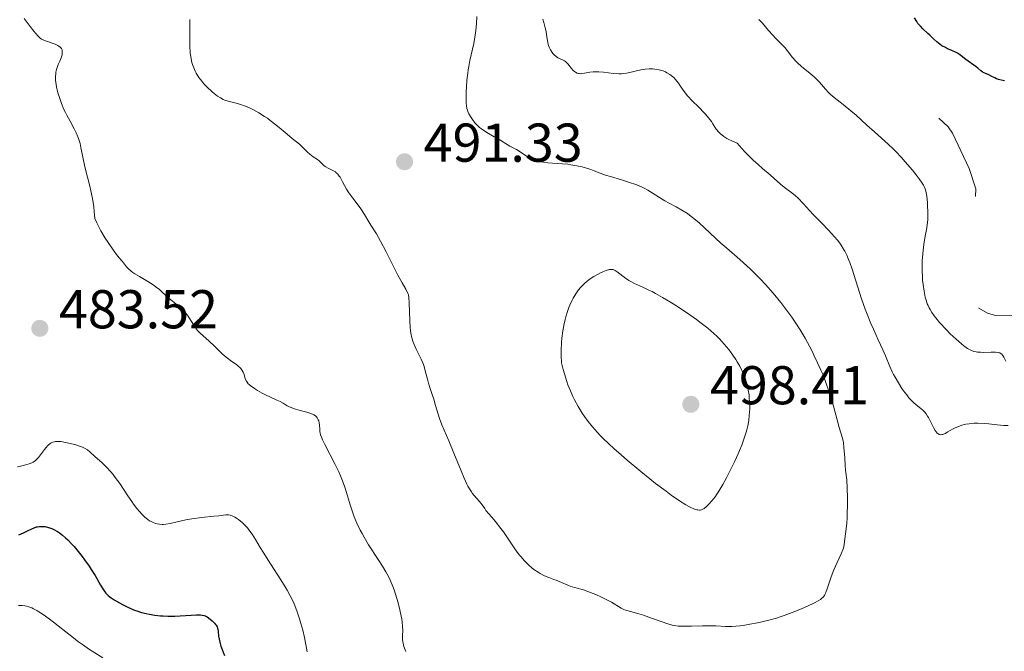
# Model space of a CAD drawing. Units: metres. Extents: x 628239 to 632748, y 4664435 to 4667487.
# Drawn here: x 630430 to 630611, y 4665110 to 4665225 of the extents above; entities that cross this region are included whole.
import ezdxf

# ---------------------------------------------------------------- set-up
doc = ezdxf.new("R2010")
doc.units = ezdxf.units.M
doc.header["$MEASUREMENT"] = 0
doc.linetypes.add('DGN Style 5', pattern=[37.87448, 16.23192, -21.64256])
for name, color, linetype, lineweight in [('Carátula', 7, 'Continuous', 0), ('Elementos auxiliares', 7, 'Continuous', 0), ('Relieve y altimetría', 7, 'Continuous', 0), ('Textos de rotulación', 7, 'Continuous', 0)]:
    doc.layers.add(name, color=color, linetype=linetype, lineweight=lineweight)
doc.styles.add('Style-arial', font='arial.shx', dxfattribs={"bigfont": 'arialbig.shx'})

# ---------------------------------------------------------------- blocks, each defined once
blk = doc.blocks.new('5PATER')
at = {"layer": 'Relieve y altimetría', "linetype": 'Continuous', "lineweight": 0}
h = blk.add_hatch(color=250, dxfattribs=at)
edge = h.paths.add_edge_path()
edge.add_ellipse((0, 0), major_axis=(-1.1, -1.11), ratio=0.999422, start_angle=0, end_angle=360)

msp = doc.modelspace()

# ---------------------------------------------------------------- linework, layer by layer
at = {"layer": 'Carátula', "color": 7, "linetype": 'Continuous', "lineweight": 0}
msp.add_3dface([(628294.19, 4664435.25), (632748.43, 4664517.69), (632693.46, 4667487.19), (628239.23, 4667404.75)], dxfattribs=at)
at = {"layer": 'Elementos auxiliares', "color": 250, "linetype": 'Continuous', "lineweight": 0}
msp.add_3dface([(629149.49, 4664845.13), (632593.66, 4664908.88), (632550.2, 4667222.03), (629107.17, 4667158.25)], dxfattribs=at)
at = {"layer": 'Relieve y altimetría', "color": 36, "linetype": 'Continuous', "lineweight": 0, "flags": 128}
for points, elevation in [([(630431.06, 4665225.62), (630432.14, 4665224.16), (630432.83, 4665223.28), (630433.13, 4665222.92), (630433.62, 4665222.38), (630434.02, 4665222.02), (630434.27, 4665221.85), (630434.43, 4665221.76), (630434.77, 4665221.6), (630436.76, 4665220.91), (630437.24, 4665220.69), (630437.44, 4665220.57), (630437.69, 4665220.36), (630437.88, 4665220.13), (630437.94, 4665220), (630438, 4665219.86), (630438.05, 4665219.55), (630438.05, 4665219.2), (630438.01, 4665218.96), (630437.85, 4665218.43), (630437.57, 4665217.79), (630437.29, 4665217.16), (630437.15, 4665216.82), (630436.98, 4665216.28), (630436.87, 4665215.76), (630436.84, 4665215.48), (630436.81, 4665215.04), (630436.83, 4665214.31), (630436.93, 4665213.51), (630437, 4665213.07), (630437.19, 4665212.24), (630437.31, 4665211.8), (630437.52, 4665211.11), (630437.9, 4665210.04), (630438.36, 4665208.95), (630438.61, 4665208.4), (630438.89, 4665207.86), (630439.47, 4665206.78), (630440.24, 4665205.36), (630440.59, 4665204.65), (630440.9, 4665203.94), (630441.03, 4665203.59), (630441.2, 4665203.06), (630441.3, 4665202.71), (630441.46, 4665201.98), (630441.91, 4665199.58), (630442.22, 4665198.16), (630442.64, 4665196.54), (630443.07, 4665194.9), (630443.28, 4665194.02), (630443.57, 4665192.6), (630443.81, 4665191.06), (630443.9, 4665190.24), (630443.99, 4665188.96), (630444.36, 4665188.16), (630444.62, 4665187.65), (630445.14, 4665186.66), (630445.93, 4665185.32), (630446.44, 4665184.52)], 485), ([(630461.42, 4665225.41), (630461.41, 4665223.5), (630461.41, 4665221.58), (630461.43, 4665220.62), (630461.51, 4665219.26), (630461.59, 4665218.64), (630461.65, 4665218.25), (630461.81, 4665217.53), (630461.9, 4665217.19), (630462.13, 4665216.55), (630462.4, 4665215.95), (630462.61, 4665215.57), (630463.08, 4665214.82), (630463.39, 4665214.41), (630464.07, 4665213.6), (630464.79, 4665212.85), (630465.27, 4665212.4), (630465.59, 4665212.12), (630466.18, 4665211.63), (630466.47, 4665211.4), (630467.02, 4665211.04), (630467.5, 4665210.79), (630467.82, 4665210.66), (630468.45, 4665210.46), (630470.18, 4665210.04), (630470.9, 4665209.81), (630471.3, 4665209.67), (630472.05, 4665209.35), (630472.46, 4665209.17), (630473.09, 4665208.86), (630474.08, 4665208.31), (630475.11, 4665207.67), (630475.63, 4665207.31), (630476.15, 4665206.94), (630477.17, 4665206.14), (630478.13, 4665205.34), (630479.25, 4665204.38), (630479.72, 4665203.98), (630480.5, 4665203.35), (630481.23, 4665202.8), (630481.56, 4665202.52), (630482.14, 4665201.97), (630483, 4665201.13), (630483.44, 4665200.74), (630484.05, 4665200.27), (630484.79, 4665199.75), (630485.11, 4665199.5), (630485.53, 4665199.11), (630486.05, 4665198.61), (630486.32, 4665198.4), (630486.78, 4665198.14), (630487.41, 4665197.85), (630487.72, 4665197.7), (630488.09, 4665197.48), (630488.26, 4665197.34), (630488.52, 4665197.07), (630488.79, 4665196.71), (630488.94, 4665196.49), (630489.41, 4665195.65), (630490.15, 4665194.31), (630490.58, 4665193.62), (630491.27, 4665192.65), (630492.25, 4665191.39), (630492.73, 4665190.73), (630493.41, 4665189.69), (630494.21, 4665188.33), (630494.56, 4665187.74), (630495.61, 4665186.12), (630496.36, 4665184.8), (630497.38, 4665182.85)], 490), ([(630526.24, 4665199.26), (630525.49, 4665199.39), (630525.14, 4665199.48), (630524.65, 4665199.62), (630524.35, 4665199.73), (630523.8, 4665199.98), (630523.09, 4665200.38), (630521.96, 4665201.16), (630521.25, 4665201.59), (630520.42, 4665202), (630520.03, 4665202.21), (630517.92, 4665203.54), (630517.21, 4665203.94), (630516.17, 4665204.54), (630515.64, 4665204.86), (630514.88, 4665205.38), (630514.53, 4665205.65), (630514.21, 4665205.93), (630513.66, 4665206.5), (630513.21, 4665207.07), (630512.96, 4665207.45), (630512.57, 4665208.14), (630512.38, 4665208.57), (630512.3, 4665208.78), (630512.2, 4665209.1), (630512.11, 4665209.67), (630512.08, 4665210), (630512.05, 4665210.81), (630512.07, 4665212.23), (630512.11, 4665213.04), (630512.2, 4665214.32), (630512.34, 4665215.6), (630512.42, 4665216.21), (630512.52, 4665216.8), (630512.74, 4665217.89), (630513.23, 4665219.97), (630513.46, 4665221.04), (630513.72, 4665222.58), (630513.83, 4665223.4), (630513.95, 4665224.67), (630514.03, 4665226)], 490), ([(630544.49, 4665216.26), (630544.09, 4665216.19), (630543.26, 4665215.99), (630542.07, 4665215.7), (630541.46, 4665215.59), (630540.83, 4665215.51), (630540.51, 4665215.48), (630540.02, 4665215.48), (630539.06, 4665215.53), (630537.21, 4665215.77), (630536.38, 4665215.85), (630536, 4665215.86), (630535.3, 4665215.83), (630534.7, 4665215.76), (630533.74, 4665215.57), (630533.26, 4665215.5), (630533.06, 4665215.49), (630532.79, 4665215.51), (630532.67, 4665215.53), (630532.42, 4665215.61), (630532.1, 4665215.78), (630531.93, 4665215.89), (630531.69, 4665216.08), (630531.34, 4665216.45), (630530.66, 4665217.33), (630530.38, 4665217.61), (630530.23, 4665217.73), (630530.06, 4665217.84), (630529.69, 4665218.04), (630528.88, 4665218.43), (630528.48, 4665218.68), (630528.23, 4665218.89), (630527.93, 4665219.21), (630527.79, 4665219.4), (630527.5, 4665219.85), (630527.27, 4665220.36), (630527.17, 4665220.64), (630527.09, 4665220.92), (630526.97, 4665221.5), (630526.8, 4665222.67), (630526.71, 4665223.21), (630526.54, 4665223.92), (630526.26, 4665224.89), (630526.12, 4665225.49)], 485), ([(630568.75, 4665222.01), (630568.26, 4665222.54), (630567.48, 4665223.43), (630566.34, 4665224.75), (630565.7, 4665225.43)], 480), ([(630610.93, 4665162.79), (630610.6, 4665163.53), (630610.42, 4665163.83), (630610.22, 4665164.06), (630610.11, 4665164.15), (630609.85, 4665164.28), (630609.63, 4665164.34), (630609.08, 4665164.4), (630608.24, 4665164.4), (630606.94, 4665164.39), (630606.3, 4665164.4), (630605.75, 4665164.44), (630605.49, 4665164.48), (630605.08, 4665164.58), (630604.65, 4665164.74), (630604.43, 4665164.84), (630603.95, 4665165.11), (630603.69, 4665165.28), (630603.27, 4665165.58), (630602.81, 4665165.94), (630601.82, 4665166.81), (630600.76, 4665167.81), (630600.07, 4665168.51), (630598.8, 4665169.88), (630598.11, 4665170.71), (630597.8, 4665171.11), (630597.4, 4665171.69), (630597.05, 4665172.26), (630596.9, 4665172.56), (630596.69, 4665173), (630596.56, 4665173.31), (630596.34, 4665173.96), (630596.19, 4665174.49), (630595.95, 4665175.61), (630595.77, 4665176.81), (630595.69, 4665177.64), (630595.65, 4665178.2), (630595.61, 4665179.33), (630595.61, 4665179.96), (630595.64, 4665181.21), (630595.72, 4665182.41), (630595.79, 4665183.18), (630595.98, 4665184.61), (630596.23, 4665186.03), (630596.45, 4665187.2), (630596.54, 4665187.79), (630596.63, 4665188.71), (630596.65, 4665189.2), (630596.66, 4665190.2), (630596.62, 4665191.21), (630596.57, 4665191.86), (630596.44, 4665193.02), (630596.34, 4665193.66), (630596.27, 4665193.95), (630596.14, 4665194.38), (630595.96, 4665194.81), (630595.85, 4665195.03), (630595.64, 4665195.39), (630595.08, 4665196.21), (630594.72, 4665196.7), (630593.84, 4665197.79), (630592.5, 4665199.36), (630591.8, 4665200.14), (630590.77, 4665201.22), (630590.29, 4665201.71), (630589.4, 4665202.56), (630586.85, 4665204.82), (630585.47, 4665206.08), (630583.52, 4665207.86), (630582.54, 4665208.7), (630581.14, 4665209.82), (630579.47, 4665211.13), (630578.76, 4665211.75), (630578.45, 4665212.06), (630577.87, 4665212.68), (630576.78, 4665213.94), (630576.16, 4665214.58), (630575.82, 4665214.9), (630575.07, 4665215.54), (630573.51, 4665216.84), (630572.8, 4665217.49), (630572.47, 4665217.82), (630571.88, 4665218.47), (630570.88, 4665219.72), (630570.42, 4665220.28), (630569.72, 4665221.04), (630568.75, 4665222.01)], 480), ([(630599.22, 4665149.3), (630598.97, 4665149.29), (630598.75, 4665149.34), (630598.64, 4665149.39), (630598.48, 4665149.5), (630598.38, 4665149.59), (630598.18, 4665149.83), (630598.02, 4665150.05), (630597.71, 4665150.6), (630597.08, 4665151.86), (630596.78, 4665152.44), (630596.62, 4665152.69), (630596.33, 4665153.13), (630596.02, 4665153.49), (630595.81, 4665153.71), (630595.35, 4665154.1), (630594.52, 4665154.75), (630594.04, 4665155.18), (630593.49, 4665155.73), (630593.2, 4665156.07), (630592.78, 4665156.58), (630592.19, 4665157.36), (630591.9, 4665157.79), (630591.25, 4665158.79), (630590.64, 4665159.82), (630590.38, 4665160.32), (630590.13, 4665160.81), (630589.7, 4665161.78), (630588.9, 4665163.75), (630588.43, 4665164.84), (630587.57, 4665166.7), (630586.68, 4665168.62), (630586.21, 4665169.67), (630585.51, 4665171.39), (630585.17, 4665172.31), (630584.5, 4665174.22), (630582.76, 4665179.64), (630582.33, 4665180.88), (630582.12, 4665181.44), (630581.79, 4665182.22), (630581.42, 4665182.95), (630581.22, 4665183.31), (630580.76, 4665184.02), (630580.5, 4665184.39), (630580.07, 4665184.96), (630579.57, 4665185.56), (630578.44, 4665186.82), (630577.22, 4665188.1), (630575.67, 4665189.7), (630574.99, 4665190.39), (630573.84, 4665191.61), (630572.83, 4665192.7), (630572.4, 4665193.1), (630571.73, 4665193.63), (630570.79, 4665194.31), (630570.33, 4665194.66), (630569.65, 4665195.25), (630568.52, 4665196.28), (630567.74, 4665196.96), (630566.37, 4665198.1), (630565.56, 4665198.82), (630564.65, 4665199.65), (630564.16, 4665200.12), (630563.13, 4665201.18), (630562.58, 4665201.77), (630561.72, 4665202.75), (630560.73, 4665203.17), (630560.18, 4665203.45), (630559.85, 4665203.63), (630559.27, 4665204), (630558.91, 4665204.27), (630558.69, 4665204.45), (630558.33, 4665204.8), (630557.89, 4665205.33), (630557.65, 4665205.67), (630557.23, 4665206.33), (630556.99, 4665206.7), (630556.46, 4665207.4), (630555.91, 4665208.06), (630555.54, 4665208.47), (630554.8, 4665209.24), (630553.28, 4665210.69), (630552.83, 4665211.16), (630552.62, 4665211.41), (630552.02, 4665212.2), (630551.29, 4665213.28), (630550.94, 4665213.78), (630550.43, 4665214.41), (630550.08, 4665214.77), (630549.85, 4665214.98), (630549.37, 4665215.36), (630548.85, 4665215.68), (630548.57, 4665215.81), (630548.13, 4665215.99), (630547.65, 4665216.14), (630547.4, 4665216.2), (630546.65, 4665216.34), (630546.24, 4665216.37), (630545.58, 4665216.38), (630544.87, 4665216.32), (630544.49, 4665216.26)], 485), ([(630562.24, 4665114.24), (630562.79, 4665114.32), (630564.01, 4665114.52), (630565.45, 4665114.8), (630566.25, 4665114.97), (630567.53, 4665115.28), (630568.9, 4665115.66), (630569.61, 4665115.89), (630570.33, 4665116.13), (630571.79, 4665116.66), (630573.19, 4665117.22), (630574.05, 4665117.59), (630575.49, 4665118.25), (630575.91, 4665118.45), (630576.55, 4665118.8), (630576.99, 4665119.08), (630577.19, 4665119.24), (630577.48, 4665119.53), (630577.7, 4665119.83), (630577.8, 4665120.01), (630577.96, 4665120.34), (630578.22, 4665121.03), (630578.95, 4665123.22), (630579.45, 4665124.53), (630580.04, 4665125.84), (630580.8, 4665127.46), (630581.08, 4665128.17), (630581.19, 4665128.49), (630581.33, 4665129.08), (630581.41, 4665129.62), (630581.5, 4665130.67), (630581.61, 4665131.57), (630581.78, 4665133.09), (630581.86, 4665134.06), (630581.89, 4665134.8), (630581.94, 4665136.43), (630581.94, 4665137.7), (630581.89, 4665139.49), (630581.78, 4665141), (630581.59, 4665142.76), (630581.51, 4665143.65), (630581.42, 4665145.07), (630581.29, 4665146.95), (630581.18, 4665147.78), (630581.12, 4665148.14), (630580.94, 4665148.85), (630580.4, 4665150.63), (630580.02, 4665151.99), (630579.35, 4665154.51), (630578.92, 4665156.02), (630578.41, 4665157.66), (630578.11, 4665158.51), (630577.45, 4665160.26), (630577.07, 4665161.15), (630576.44, 4665162.49), (630575.85, 4665163.78), (630575.45, 4665164.61), (630574.6, 4665166.23), (630574.16, 4665167), (630573.27, 4665168.51), (630572.35, 4665169.94), (630571.72, 4665170.85), (630570.46, 4665172.58), (630569.74, 4665173.51), (630568.31, 4665175.24), (630566.9, 4665176.83), (630565.96, 4665177.82), (630565.35, 4665178.44), (630564.15, 4665179.62), (630563.49, 4665180.24), (630562.21, 4665181.4), (630559.83, 4665183.47), (630558.75, 4665184.42), (630554.73, 4665188.12), (630553.75, 4665188.96), (630553.28, 4665189.33), (630552.59, 4665189.84), (630551.58, 4665190.49), (630550.55, 4665191.06), (630549.16, 4665191.79), (630548.46, 4665192.18), (630545.32, 4665194.16), (630544.66, 4665194.51), (630544.32, 4665194.68), (630543.63, 4665194.98), (630543.13, 4665195.18), (630542.01, 4665195.56), (630540.52, 4665196.02), (630538.48, 4665196.63), (630537.61, 4665196.91), (630536.62, 4665197.27), (630535.54, 4665197.71), (630534.93, 4665197.93), (630533.93, 4665198.24), (630533.34, 4665198.4), (630532.35, 4665198.62), (630531.25, 4665198.8), (630530.66, 4665198.88), (630528.76, 4665199.03), (630527.05, 4665199.17), (630526.24, 4665199.26)], 490), ([(630446.44, 4665184.52), (630447.37, 4665183.18), (630448.19, 4665182.1), (630448.98, 4665181.16), (630449.27, 4665180.8), (630449.82, 4665180.09), (630450.17, 4665179.71), (630450.66, 4665179.29), (630450.97, 4665179.06), (630451.33, 4665178.81), (630452.17, 4665178.29), (630454.03, 4665177.18), (630454.87, 4665176.63), (630455.24, 4665176.37), (630455.85, 4665175.89), (630456.36, 4665175.43), (630456.95, 4665174.86), (630457.24, 4665174.59), (630457.93, 4665174.01), (630458.88, 4665173.27), (630459.35, 4665172.9), (630459.92, 4665172.4), (630460.19, 4665172.13), (630460.58, 4665171.71), (630460.94, 4665171.26), (630461.11, 4665171.02), (630461.6, 4665170.24), (630462.26, 4665169.17), (630462.63, 4665168.66), (630462.83, 4665168.42), (630463.28, 4665167.96), (630464.94, 4665166.46), (630465.94, 4665165.5), (630467.37, 4665164.14), (630468.1, 4665163.52), (630469.13, 4665162.73), (630469.95, 4665162.14), (630470.3, 4665161.86), (630470.6, 4665161.59), (630470.74, 4665161.44), (630470.91, 4665161.23), (630471, 4665161.08), (630471.17, 4665160.79), (630471.35, 4665160.34), (630471.59, 4665159.54), (630471.78, 4665159.11), (630471.9, 4665158.91), (630472.14, 4665158.63), (630472.29, 4665158.49), (630472.66, 4665158.18), (630473.43, 4665157.66), (630473.82, 4665157.42), (630474.67, 4665156.94), (630475.31, 4665156.6), (630476.23, 4665156.17), (630477.39, 4665155.64), (630477.95, 4665155.36), (630478.5, 4665155.05), (630479.28, 4665154.61), (630479.7, 4665154.39), (630480.41, 4665154.09), (630480.8, 4665153.95), (630481.65, 4665153.72), (630482.84, 4665153.43), (630483.4, 4665153.26), (630483.9, 4665153.07), (630484.13, 4665152.95), (630484.42, 4665152.76), (630484.65, 4665152.54), (630484.77, 4665152.38), (630484.96, 4665152.03), (630485.03, 4665151.84), (630485.12, 4665151.46), (630485.17, 4665151.06), (630485.22, 4665150.3), (630485.27, 4665149.85), (630485.31, 4665149.62), (630485.39, 4665149.28), (630485.61, 4665148.69), (630485.75, 4665148.35), (630486.16, 4665147.51), (630488.05, 4665143.83), (630488.72, 4665142.46), (630489.02, 4665141.78), (630489.28, 4665141.13), (630489.75, 4665139.88), (630490.13, 4665138.7), (630490.8, 4665136.45), (630491.28, 4665134.97), (630491.56, 4665134.21), (630492.04, 4665133.05), (630492.63, 4665131.81), (630492.97, 4665131.17), (630493.35, 4665130.5), (630494.19, 4665129.12), (630495.94, 4665126.41), (630496.71, 4665125.21), (630497.34, 4665124.17), (630497.61, 4665123.69), (630498.07, 4665122.78), (630498.33, 4665122.17)], 485), ([(630497.38, 4665182.85), (630498.88, 4665179.88), (630499.56, 4665178.57), (630500.34, 4665177.12), (630501, 4665175.96), (630501.21, 4665175.57), (630501.41, 4665175.13), (630501.48, 4665174.89), (630501.55, 4665174.44), (630501.62, 4665173.45), (630501.72, 4665170.16), (630501.8, 4665168.98), (630501.86, 4665168.44), (630501.93, 4665167.93), (630502.12, 4665167.04), (630502.34, 4665166.28), (630502.51, 4665165.82), (630502.89, 4665164.98), (630503.81, 4665163.15), (630504.1, 4665162.49), (630504.23, 4665162.14), (630504.35, 4665161.78), (630504.57, 4665161.03), (630504.96, 4665159.49), (630505.15, 4665158.77), (630505.46, 4665157.79), (630505.91, 4665156.51), (630506.13, 4665155.82), (630506.45, 4665154.67), (630506.9, 4665153.03), (630507.15, 4665152.24), (630507.58, 4665151.11), (630508.86, 4665148.15), (630509.8, 4665145.89), (630511.13, 4665142.66), (630511.71, 4665141.3), (630512.19, 4665140.25), (630512.39, 4665139.83), (630512.77, 4665139.16), (630513.01, 4665138.8), (630513.17, 4665138.58), (630513.53, 4665138.14), (630514.5, 4665137.07), (630515, 4665136.45), (630515.47, 4665135.78), (630515.67, 4665135.42), (630516.73, 4665134.19), (630517.36, 4665133.43), (630518.42, 4665132.07), (630518.87, 4665131.46), (630519.65, 4665130.36), (630520.88, 4665128.53), (630521.42, 4665127.75), (630521.83, 4665127.21), (630522.11, 4665126.87), (630522.67, 4665126.22), (630522.96, 4665125.92), (630523.53, 4665125.37), (630524.1, 4665124.87), (630524.48, 4665124.57), (630525.23, 4665124.06), (630525.64, 4665123.82), (630526.43, 4665123.42), (630527.18, 4665123.11), (630528.13, 4665122.76), (630528.57, 4665122.6), (630529.5, 4665122.2), (630530.66, 4665121.68), (630531.24, 4665121.46), (630532.13, 4665121.2), (630533.53, 4665120.83), (630534.36, 4665120.55), (630534.83, 4665120.37), (630535.82, 4665119.96), (630536.83, 4665119.49), (630537.49, 4665119.17), (630538.66, 4665118.56), (630540.46, 4665117.51), (630540.96, 4665117.26), (630541.24, 4665117.14), (630541.52, 4665117.04), (630542.17, 4665116.85), (630543.69, 4665116.43), (630544.58, 4665116.17), (630546.04, 4665115.68), (630547.99, 4665114.97), (630548.85, 4665114.67), (630549.82, 4665114.39), (630550.25, 4665114.29), (630550.9, 4665114.2), (630551.24, 4665114.17), (630551.98, 4665114.16), (630553.34, 4665114.19), (630555.38, 4665114.26), (630556.4, 4665114.27), (630557.83, 4665114.23), (630559.55, 4665114.13), (630560.34, 4665114.12), (630560.72, 4665114.12), (630561.47, 4665114.16), (630562.24, 4665114.24)], 490), ([(630538.32, 4665179.56), (630537.74, 4665179.4), (630537.08, 4665179.14), (630536.7, 4665178.98), (630536.1, 4665178.68), (630535.47, 4665178.32), (630535.15, 4665178.12), (630534.52, 4665177.68), (630534.21, 4665177.44), (630533.75, 4665177.04), (630533.24, 4665176.54), (630532.99, 4665176.26), (630532.64, 4665175.83), (630532.15, 4665175.13), (630531.69, 4665174.36), (630531.47, 4665173.95), (630531.07, 4665173.07), (630530.88, 4665172.6), (630530.61, 4665171.86), (630530.31, 4665170.92), (630530.18, 4665170.42), (630530, 4665169.64), (630529.76, 4665168.37), (630529.59, 4665166.99), (630529.54, 4665166.25), (630529.48, 4665164.67), (630529.49, 4665163.83), (630529.54, 4665162.49), (630529.85, 4665161.23), (630530.06, 4665160.46), (630530.48, 4665159.07), (630530.7, 4665158.45), (630531.15, 4665157.31), (630531.61, 4665156.29), (630531.93, 4665155.66), (630532.6, 4665154.46), (630533.32, 4665153.27), (630533.73, 4665152.66), (630534.4, 4665151.73), (630535.18, 4665150.75), (630535.62, 4665150.24), (630536.62, 4665149.15), (630537.19, 4665148.57), (630538.13, 4665147.66), (630539.18, 4665146.68), (630539.94, 4665146.01), (630541.54, 4665144.62), (630544.06, 4665142.53), (630545.71, 4665141.2), (630546.77, 4665140.37), (630548.69, 4665138.91), (630549.62, 4665138.23), (630551.14, 4665137.17), (630552.28, 4665136.45), (630552.88, 4665136.11), (630553.22, 4665135.94), (630553.79, 4665135.7), (630554.3, 4665135.53), (630554.52, 4665135.49), (630554.79, 4665135.47), (630554.91, 4665135.48), (630555.16, 4665135.53), (630555.32, 4665135.59), (630555.65, 4665135.78), (630556.03, 4665136.05), (630556.23, 4665136.22), (630556.55, 4665136.53), (630557.09, 4665137.14), (630557.69, 4665137.93), (630558.01, 4665138.4), (630558.35, 4665138.94), (630559.07, 4665140.14), (630559.82, 4665141.5), (630560.32, 4665142.46), (630561.29, 4665144.44), (630561.89, 4665145.77), (630562.17, 4665146.42), (630562.57, 4665147.39), (630563.08, 4665148.82), (630563.36, 4665149.75), (630563.49, 4665150.21), (630563.65, 4665150.89), (630563.78, 4665151.55), (630563.84, 4665151.98), (630563.94, 4665152.82), (630564.01, 4665154.01), (630564.01, 4665154.76), (630564, 4665155.23), (630563.94, 4665156.12), (630563.89, 4665156.58), (630563.76, 4665157.43), (630563.6, 4665158.2), (630563.47, 4665158.69), (630563.16, 4665159.64), (630562.79, 4665160.6), (630562.57, 4665161.09), (630562.19, 4665161.86), (630561.72, 4665162.68), (630561.46, 4665163.1), (630560.93, 4665163.89), (630560.64, 4665164.3)], 495), ([(630560.64, 4665164.3), (630560.16, 4665164.92), (630559.36, 4665165.88), (630558.45, 4665166.86), (630557.96, 4665167.34), (630557.44, 4665167.83), (630556.32, 4665168.8), (630555.1, 4665169.76), (630554.24, 4665170.4), (630552.4, 4665171.69), (630550.46, 4665172.97), (630549.48, 4665173.59), (630548.05, 4665174.45), (630546.72, 4665175.21), (630546.11, 4665175.53), (630545.54, 4665175.82), (630544.53, 4665176.29), (630542.9, 4665177.02), (630542.2, 4665177.38), (630541.88, 4665177.57), (630541.25, 4665178), (630539.72, 4665179.17), (630539.38, 4665179.4), (630539.22, 4665179.48), (630538.97, 4665179.56), (630538.71, 4665179.59), (630538.56, 4665179.59), (630538.32, 4665179.56)], 495), ([(630611.39, 4665150.98), (630610.56, 4665150.99), (630609.38, 4665151.08), (630607.83, 4665151.27), (630606.99, 4665151.34), (630605.79, 4665151.39), (630605.16, 4665151.38), (630604.21, 4665151.3), (630603.6, 4665151.2), (630603.29, 4665151.14), (630602.86, 4665151.02), (630602.43, 4665150.88), (630601.65, 4665150.53), (630601.17, 4665150.28), (630600.33, 4665149.8), (630599.8, 4665149.51), (630599.39, 4665149.35), (630599.22, 4665149.3)], 485), ([(630429.85, 4665143.41), (630430.65, 4665143.58), (630431.14, 4665143.71), (630432, 4665143.97), (630432.5, 4665144.16), (630432.7, 4665144.26), (630433.06, 4665144.49), (630433.27, 4665144.67), (630433.69, 4665145.14), (630434.24, 4665145.86), (630434.77, 4665146.57), (630435.04, 4665146.91), (630435.45, 4665147.36), (630435.81, 4665147.66), (630436, 4665147.78), (630436.29, 4665147.92), (630436.62, 4665148.01), (630436.8, 4665148.04), (630437.09, 4665148.05), (630437.3, 4665148.05), (630437.78, 4665148.02), (630438.63, 4665147.89), (630439.25, 4665147.76), (630440.51, 4665147.42), (630441.38, 4665147.13), (630441.76, 4665146.98)], 480), ([(630441.76, 4665146.98), (630442.1, 4665146.83), (630442.65, 4665146.52), (630443.1, 4665146.18), (630444.04, 4665145.32), (630445.36, 4665144.11), (630446.13, 4665143.34), (630446.95, 4665142.46), (630447.36, 4665141.97), (630447.77, 4665141.45), (630448.57, 4665140.33), (630450.09, 4665138.06), (630450.79, 4665137.04), (630451.12, 4665136.58), (630451.73, 4665135.78), (630452.28, 4665135.12), (630452.61, 4665134.75), (630453.2, 4665134.16), (630453.73, 4665133.72), (630454.02, 4665133.51), (630454.21, 4665133.41), (630454.56, 4665133.24), (630455.13, 4665133.04), (630455.42, 4665132.96), (630455.89, 4665132.88), (630456.33, 4665132.84), (630456.58, 4665132.84), (630457, 4665132.87), (630457.81, 4665133.01), (630458.88, 4665133.27), (630460.71, 4665133.69), (630461.79, 4665133.89), (630463.54, 4665134.12), (630465.79, 4665134.34), (630466.72, 4665134.43), (630468, 4665134.58), (630468.48, 4665134.58), (630468.79, 4665134.53), (630468.94, 4665134.48), (630469.19, 4665134.4), (630469.68, 4665134.16), (630469.95, 4665134), (630470.36, 4665133.72), (630471.01, 4665133.21), (630471.65, 4665132.58), (630471.96, 4665132.23), (630472.25, 4665131.86), (630472.83, 4665131.03), (630473.43, 4665130.09), (630474.32, 4665128.61), (630474.84, 4665127.76), (630476.2, 4665125.62), (630478.1, 4665122.68), (630478.92, 4665121.38), (630479.26, 4665120.8), (630479.82, 4665119.77), (630480.27, 4665118.85), (630480.53, 4665118.25), (630481, 4665116.98), (630481.5, 4665115.51), (630481.75, 4665114.7), (630482.11, 4665113.43), (630482.43, 4665112.12), (630482.58, 4665111.46), (630482.7, 4665110.8), (630482.92, 4665109.47)], 480), ([(630498.33, 4665122.17), (630498.5, 4665121.75), (630498.84, 4665120.84), (630499.34, 4665119.28), (630499.58, 4665118.44), (630499.91, 4665117.19), (630500.17, 4665116.01), (630500.27, 4665115.48), (630500.34, 4665114.99), (630500.42, 4665114.15), (630500.44, 4665113.45), (630500.41, 4665112.38), (630500.42, 4665111.72), (630500.47, 4665111.32), (630500.51, 4665111.05), (630500.66, 4665110.48), (630500.86, 4665109.85), (630500.99, 4665109.53)], 485), ([(630430.03, 4665117.97), (630430.27, 4665117.98), (630430.72, 4665117.97), (630431.21, 4665117.91), (630431.48, 4665117.86), (630431.93, 4665117.73), (630432.46, 4665117.53), (630432.75, 4665117.39), (630433.39, 4665117.05), (630433.75, 4665116.84), (630434.34, 4665116.46), (630434.98, 4665116.01), (630436.42, 4665114.93), (630439.55, 4665112.47), (630441.05, 4665111.32), (630441.75, 4665110.82), (630443.06, 4665109.92), (630445.45, 4665108.38)], 470)]:
    msp.add_lwpolyline(points, dxfattribs=dict(at, elevation=elevation))
at = {"layer": 'Relieve y altimetría', "color": 36, "linetype": 'Continuous', "lineweight": 30, "elevation": 475, "flags": 128}
for points in [[(630610.73, 4665214.17), (630610.4, 4665214.23), (630609.84, 4665214.36), (630609.6, 4665214.43), (630609.22, 4665214.58), (630608.91, 4665214.73), (630608.4, 4665215.01), (630607.85, 4665215.27), (630607.11, 4665215.57), (630606.79, 4665215.73), (630606.64, 4665215.83), (630606.36, 4665216.03), (630605.82, 4665216.51), (630605.5, 4665216.78), (630603.62, 4665218.11), (630602.48, 4665219.01), (630602.06, 4665219.27), (630601.84, 4665219.4), (630601.05, 4665219.74), (630600.27, 4665220.07), (630599.86, 4665220.27), (630599.24, 4665220.63), (630598.93, 4665220.84), (630598.32, 4665221.33), (630597.73, 4665221.85), (630596.99, 4665222.56), (630596.65, 4665222.88), (630595.72, 4665223.73), (630595.28, 4665224.18), (630594.84, 4665224.72), (630594.62, 4665225.05), (630594.21, 4665225.73)], [(630430.09, 4665130.94), (630430.94, 4665131.29), (630431.66, 4665131.64), (630432.49, 4665132.06), (630432.89, 4665132.24), (630433.3, 4665132.37), (630433.51, 4665132.42), (630433.86, 4665132.47), (630434.3, 4665132.49), (630434.54, 4665132.48), (630434.91, 4665132.44), (630435.51, 4665132.3), (630436.15, 4665132.07), (630436.48, 4665131.92), (630437.17, 4665131.53), (630437.54, 4665131.28), (630438.09, 4665130.86), (630438.66, 4665130.37), (630439.05, 4665130), (630439.82, 4665129.2), (630440.21, 4665128.77), (630440.96, 4665127.88), (630441.69, 4665126.96), (630442.14, 4665126.35), (630442.96, 4665125.18), (630443.36, 4665124.57), (630444.05, 4665123.46), (630445.05, 4665121.68), (630445.45, 4665121), (630445.83, 4665120.46), (630446.03, 4665120.22), (630446.45, 4665119.8), (630446.76, 4665119.54), (630447, 4665119.37), (630447.53, 4665119.02), (630448.52, 4665118.45), (630449.07, 4665118.16), (630449.95, 4665117.72), (630450.85, 4665117.32), (630451.3, 4665117.14), (630451.74, 4665116.98), (630452.58, 4665116.71), (630453.4, 4665116.5), (630453.94, 4665116.38), (630454.98, 4665116.21), (630456.02, 4665116.09), (630456.55, 4665116.06), (630457.36, 4665116.03), (630458.66, 4665116.04), (630462.62, 4665116.25), (630463.38, 4665116.25), (630463.68, 4665116.22), (630464.06, 4665116.13), (630464.24, 4665116.06), (630464.59, 4665115.88), (630465.14, 4665115.47), (630465.5, 4665115.15), (630465.94, 4665114.71), (630466.11, 4665114.5), (630466.22, 4665114.35), (630466.4, 4665114.06), (630466.51, 4665113.79), (630466.56, 4665113.61), (630466.61, 4665113.2), (630466.68, 4665112.37), (630466.78, 4665111.78)], [(630466.78, 4665111.78), (630466.98, 4665111.01), (630467.13, 4665110.54), (630467.78, 4665108.82)]]:
    msp.add_lwpolyline(points, dxfattribs=at)
at = {"layer": 'Relieve y altimetría', "color": 27, "linetype": 'DGN Style 5', "lineweight": 0, "elevation": 477.5, "flags": 128}
msp.add_lwpolyline([(630663.47, 4665121.95), (630663.75, 4665122.47), (630664.57, 4665124.88), (630665.42, 4665125.58), (630666.82, 4665125.77), (630667.94, 4665126.38), (630668.45, 4665127.56), (630668.2, 4665130.54), (630668.43, 4665130.81), (630669.5, 4665130.53), (630670.34, 4665129.59), (630672.41, 4665128.46), (630673.55, 4665128.35), (630676.61, 4665129.37), (630678.44, 4665128.92), (630679.63, 4665127.7), (630681.47, 4665124.5), (630683.5, 4665123.53), (630690.16, 4665118.54), (630691.05, 4665118.17), (630693.47, 4665118.45), (630698.36, 4665121.07), (630699.46, 4665122.49), (630699.53, 4665123.63), (630699.02, 4665125.04), (630696.02, 4665127.1), (630684.43, 4665129.89), (630681.01, 4665131.11), (630677.09, 4665135.08), (630675.7, 4665137.41), (630675.17, 4665139.55), (630674.57, 4665140.63), (630672.11, 4665143.13), (630669.7, 4665146.43), (630666.8, 4665148.46), (630665.42, 4665148.92), (630661.72, 4665149.58), (630659.85, 4665148.84), (630658.83, 4665148.89), (630657.85, 4665150.9), (630655.85, 4665152.86), (630652.4, 4665154.75), (630649.76, 4665159.42), (630648.5, 4665160.52), (630647.38, 4665160.78), (630645.03, 4665162.08), (630639.41, 4665162.46), (630638.02, 4665163.11), (630636.59, 4665163.35), (630635.57, 4665163.14), (630633.47, 4665161.3), (630632.5, 4665160.97), (630630.95, 4665161.02), (630628.33, 4665162.41), (630626.08, 4665163.15), (630623.83, 4665164.88), (630623.15, 4665166.58), (630623.24, 4665169.22), (630622.03, 4665170.06), (630619.89, 4665170.84), (630617.1, 4665171.23), (630609.04, 4665171.15), (630607.57, 4665171.57), (630606.02, 4665172.52), (630604.29, 4665174.31), (630603.85, 4665175.49), (630604.51, 4665182.44), (630606.23, 4665187.15), (630605.33, 4665190.23), (630605.42, 4665194.36), (630604.2, 4665198.13), (630601.17, 4665204.56), (630600.39, 4665205.73), (630596.39, 4665209.42), (630594.46, 4665211.02), (630592.49, 4665212.1), (630591.74, 4665212.85)], dxfattribs=at)

# ---------------------------------------------------------------- block references
at = {"layer": 'Relieve y altimetría', "color": 250, "linetype": 'Continuous', "lineweight": 0}
for p in [(630500.76, 4665199.35, 491.33), (630433.93, 4665168.8, 483.52), (630553.22, 4665154.87, 498.41)]:
    msp.add_blockref('5PATER', p, dxfattribs=at)

# ---------------------------------------------------------------- texts
at = {"layer": 'Textos de rotulación', "color": 250, "linetype": 'Continuous', "lineweight": 0, "style": 'Style-arial'}
for s, p in [('491.33', (630504.26, 4665199.35, 491.33)), ('483.52', (630437.43, 4665168.8, 483.52)), ('498.41', (630556.72, 4665154.87, 498.41))]:
    msp.add_text(s, height=7, dxfattribs=at).set_placement(p)

doc.saveas('drawing.dxf')
